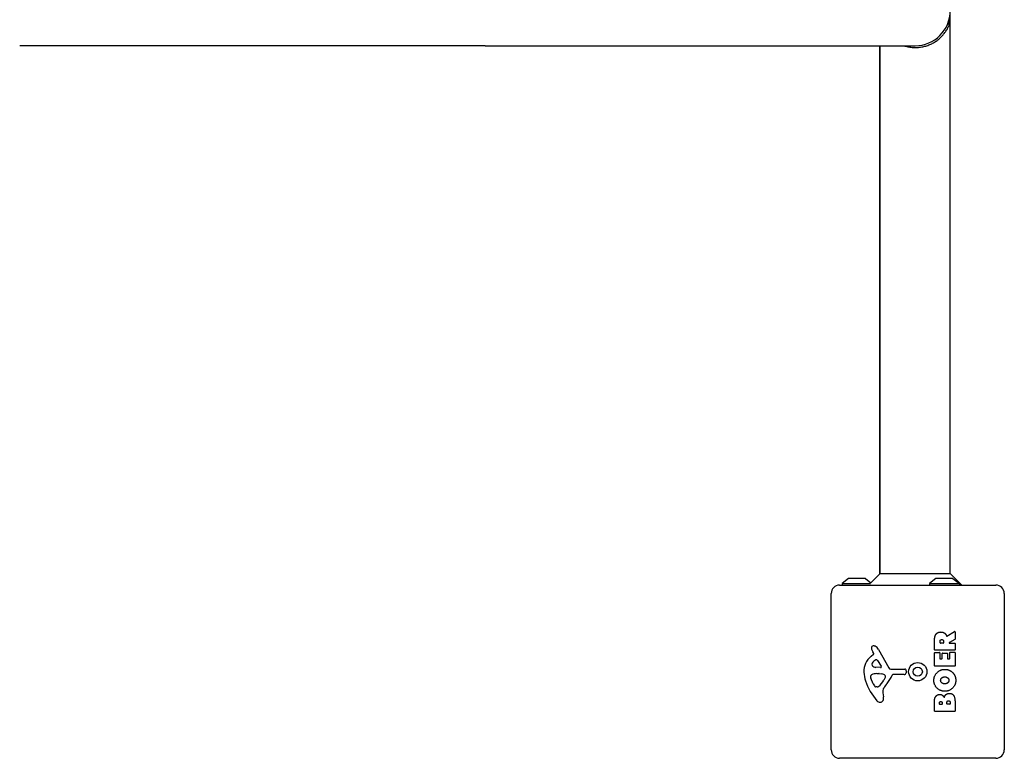
# Model space of a CAD drawing. Units: millimetres. Extents: x -4759 to 3937, y -5149 to 5257.
# Drawn here: x -1338 to -747, y -3266 to -2823 of the extents above; entities that cross this region are included whole.
import ezdxf

# ---------------------------------------------------------------- set-up
doc = ezdxf.new("R2010")
doc.units = ezdxf.units.MM
doc.header["$LTSCALE"] = 65
doc.layers.add('SW_Toestellen', color=2, linetype='Continuous')

msp = doc.modelspace()

# ---------------------------------------------------------------- linework, layer by layer
at = {"layer": 'SW_Toestellen'}
for p, q in [((-779.01, -3155.35), (-779.01, -2479.49)), ((-1058.5, -2838.42), (-1338.16, -2838.42)), ((-1058.5, -2838.42), (-800.01, -2838.42)), ((-821.51, -2838.42), (-821.51, -3155.85)), ((-821.01, -3155.35), (-821.01, -2838.42)), ((-840.11, -3158.52), (-844.01, -3161.42)), ((-830.21, -3158.42), (-839.81, -3158.42)), ((-829.91, -3158.52), (-826.62, -3160.96)), ((-821.01, -3155.35), (-826.62, -3160.96)), ((-821.01, -3155.35), (-779.01, -3155.35)), ((-787.61, -3158.52), (-791.51, -3161.42)), ((-777.71, -3158.42), (-787.31, -3158.42)), ((-779.01, -3155.35), (-771.94, -3162.42)), ((-777.41, -3158.52), (-773.51, -3161.42)), ((-845.51, -3162.42), (-751.51, -3162.42)), ((-844.01, -3161.42), (-826.82, -3161.42)), ((-844.01, -3161.42), (-844.01, -3162.42)), ((-791.51, -3161.42), (-773.51, -3161.42)), ((-791.51, -3161.42), (-791.51, -3162.42)), ((-773.51, -3161.42), (-773.51, -3162.42)), ((-850.51, -3261.42), (-850.51, -3167.42)), ((-746.51, -3167.42), (-746.51, -3261.42)), ((-780.97, -3193.04), (-776.42, -3190.29)), ((-776.12, -3190.46), (-776.12, -3194.9)), ((-788.41, -3201.29), (-788.41, -3195.16)), ((-785.12, -3197.04), (-785.12, -3196.29)), ((-783.2, -3197.24), (-784.92, -3197.24)), ((-783, -3196.22), (-783, -3197.04)), ((-776.22, -3195.07), (-779.54, -3196.86)), ((-779.44, -3197.24), (-776.32, -3197.24)), ((-776.12, -3197.44), (-776.12, -3201.29)), ((-826.61, -3205.15), (-825.09, -3203.9)), ((-824.99, -3203.4), (-825.51, -3202.47)), ((-822.06, -3201.04), (-815.99, -3212.1)), ((-788.41, -3210.88), (-788.41, -3203.03)), ((-776.32, -3201.49), (-788.21, -3201.49)), ((-788.21, -3202.83), (-785.42, -3202.83)), ((-785.22, -3203.03), (-785.22, -3206.47)), ((-785.02, -3206.67), (-784.09, -3206.67)), ((-783.89, -3206.47), (-783.89, -3203.45)), ((-783.69, -3203.25), (-780.89, -3203.25)), ((-780.69, -3203.45), (-780.69, -3206.47)), ((-780.49, -3206.67), (-779.52, -3206.67)), ((-779.32, -3206.47), (-779.32, -3202.92)), ((-779.12, -3202.72), (-776.32, -3202.72)), ((-776.12, -3202.92), (-776.12, -3210.88)), ((-820.85, -3211.87), (-823.7, -3211.78)), ((-822.64, -3207.68), (-820.44, -3211.15)), ((-776.32, -3211.08), (-788.21, -3211.08)), ((-825.31, -3221.69), (-826.74, -3218.27)), ((-823.05, -3215.55), (-821.82, -3215.55)), ((-821.61, -3215.56), (-820.04, -3215.67)), ((-818.03, -3217.93), (-818.89, -3219.52)), ((-814.66, -3212.89), (-806.31, -3212.83)), ((-806.77, -3216.18), (-813.51, -3216.18)), ((-805.41, -3213.85), (-805.57, -3215.14)), ((-822.93, -3223.51), (-823.7, -3223.51)), ((-819.52, -3227), (-819.12, -3229.49)), ((-788.41, -3238.03), (-788.41, -3231.62)), ((-785.5, -3233.83), (-785.5, -3233.24)), ((-784.03, -3234.03), (-785.3, -3234.03)), ((-783.83, -3233.17), (-783.83, -3233.83)), ((-780.98, -3233.8), (-780.98, -3232.98)), ((-779.23, -3234), (-780.78, -3234)), ((-779.03, -3232.91), (-779.03, -3233.8)), ((-776.12, -3232.31), (-776.12, -3238.03)), ((-776.32, -3238.23), (-788.21, -3238.23)), ((-751.51, -3266.42), (-845.51, -3266.42))]:
    msp.add_line(p, q, dxfattribs=at)
for radius in [5.5, 2.75]:
    msp.add_circle((-798.51, -3214.42), radius, dxfattribs=at)
for centre, radius, start, end in [((-800.01, -2817.42), 21, 270, 90), ((-839.81, -3158.92), 0.5, 90, 126.63416), ((-830.21, -3158.92), 0.5, 53.36584, 90), ((-787.31, -3158.92), 0.5, 90, 126.63416), ((-777.71, -3158.92), 0.5, 53.36584, 90), ((-845.51, -3167.42), 5, 90, 180), ((-751.51, -3167.42), 5, 0, 90), ((-776.32, -3190.46), 0.2, 0, 121.15487), ((-776.32, -3194.9), 0.2, 298.40652, 0), ((-825.17, -3200.12), 1.21, 162.71793, 186.88111), ((-823.58, -3199.93), 2.81, 186.88111, 200.26552), ((-825.11, -3200.14), 1.27, 72.16742, 162.71793), ((-826.82, -3205.45), 6.85, 67.38882, 72.16742), ((-825.85, -3203.12), 4.33, 28.74381, 67.38882), ((-784.92, -3197.04), 0.2, 180, 270), ((-783.2, -3197.04), 0.2, 270, 0), ((-779.44, -3197.04), 0.2, 118.40652, 270), ((-776.32, -3197.44), 0.2, 0, 90), ((-819.17, -3214.22), 11.73, 129.36887, 182.13023), ((-815.3, -3196.87), 11.64, 200.26552, 208.74381), ((-825.34, -3203.59), 0.391, 309.36887, 28.74381), ((-788.21, -3201.29), 0.2, 180, 270), ((-788.21, -3203.03), 0.2, 90, 180), ((-785.42, -3203.03), 0.2, 0, 90), ((-785.02, -3206.47), 0.2, 180, 270), ((-784.09, -3206.47), 0.2, 270, 0), ((-783.69, -3203.45), 0.2, 90, 180), ((-780.89, -3203.45), 0.2, 0, 90), ((-780.49, -3206.47), 0.2, 180, 270), ((-779.52, -3206.47), 0.2, 270, 0), ((-779.12, -3202.92), 0.2, 90, 180), ((-776.32, -3201.29), 0.2, 270, 0), ((-776.32, -3202.92), 0.2, 0, 90), ((-824.92, -3209.91), 1.25, 146.40748, 218.94933), ((-821.77, -3212), 5.03, 112.40056, 146.40748), ((-823.61, -3208.85), 2.94, 218.94933, 268.2808), ((-823.37, -3208.14), 0.856, 32.49383, 112.40056), ((-820.83, -3211.4), 0.47, 268.2808, 32.49383), ((-814.67, -3211.38), 1.51, 208.74381, 270.391), ((-788.21, -3210.88), 0.2, 180, 270), ((-776.32, -3210.88), 0.2, 270, 0), ((-812.56, -3213.97), 18.35, 182.13023, 198.83226), ((-825.9, -3217.21), 1.04, 112.39053, 178.88811), ((-824.28, -3217.24), 2.67, 178.88811, 202.67525), ((-822.78, -3224.79), 9.24, 91.69349, 112.39053), ((-821.82, -3218.57), 3.01, 85.93975, 90), ((-820.26, -3218.71), 3.04, 61.6277, 85.93975), ((-819.62, -3217.52), 1.69, 358.15446, 61.6277), ((-818.73, -3217.55), 0.805, 331.29272, 358.15446), ((-829.45, -3210.46), 16.64, 318.82227, 338.83395), ((-813.51, -3216.64), 0.452, 90, 158.83395), ((-806.77, -3214.98), 1.2, 270, 352.53943), ((-806.3, -3213.73), 0.903, 352.53943, 90.391), ((-796.05, -3208.34), 35.79, 198.83226, 221.02302), ((-820.24, -3219.57), 5.5, 202.67525, 217.51873), ((-823.22, -3221.85), 1.75, 217.51873, 249.06748), ((-823.7, -3223.12), 0.391, 249.06748, 270), ((-822.93, -3222.04), 1.47, 270, 307.86861), ((-829.34, -3213.8), 11.91, 307.86861, 331.29272), ((-815.48, -3226.37), 4.09, 149.43219, 188.91925), ((-802.52, -3234.02), 19.13, 138.82227, 149.43219), ((-823.3, -3230.15), 4.23, 338.97886, 8.91925), ((-820.94, -3230), 2.8, 221.02302, 266.89035), ((-821, -3231.03), 1.76, 266.89035, 338.97886), ((-785.3, -3233.83), 0.2, 180, 270), ((-784.03, -3233.83), 0.2, 270, 0), ((-780.78, -3233.8), 0.2, 180, 270), ((-779.23, -3233.8), 0.2, 270, 0), ((-788.21, -3238.03), 0.2, 180, 270), ((-776.32, -3238.03), 0.2, 270, 0), ((-845.51, -3261.42), 5, 180, 270), ((-751.51, -3261.42), 5, 270, 0)]:
    msp.add_arc(centre, radius, start, end, dxfattribs=at)
for points, knots in [([(-806.92, -2838.42), (-806.73, -2838.48), (-806.54, -2838.54), (-806.35, -2838.6), (-805.55, -2838.84), (-804.71, -2839.04), (-803.86, -2839.19), (-803.03, -2839.33), (-802.16, -2839.44), (-801.3, -2839.49), (-800.45, -2839.54), (-799.57, -2839.54), (-798.72, -2839.49), (-797.86, -2839.44), (-796.99, -2839.33), (-796.16, -2839.19), (-795.31, -2839.04), (-794.47, -2838.84), (-793.66, -2838.6), (-792.84, -2838.35), (-792.04, -2838.05), (-791.27, -2837.73), (-790.49, -2837.39), (-789.73, -2837.01), (-789.02, -2836.6), (-788.28, -2836.18), (-787.58, -2835.72), (-786.93, -2835.24), (-786.26, -2834.75), (-785.61, -2834.21), (-785.03, -2833.68), (-784.43, -2833.13), (-783.86, -2832.53), (-783.34, -2831.94), (-782.81, -2831.33), (-782.32, -2830.7), (-781.88, -2830.07), (-781.43, -2829.43), (-781.02, -2828.77), (-780.67, -2828.14), (-780.31, -2827.49), (-779.99, -2826.82), (-779.74, -2826.24)], [0.3845229, 0.3845229, 0.3845229, 0.3845229, 0.3946656, 0.3946656, 0.3946656, 0.4372523, 0.4372523, 0.4372523, 0.4791606, 0.4791606, 0.4791606, 0.5208374, 0.5208374, 0.5208374, 0.5627458, 0.5627458, 0.5627458, 0.6053326, 0.6053326, 0.6053326, 0.6489976, 0.6489976, 0.6489976, 0.6940657, 0.6940657, 0.6940657, 0.7407673, 0.7407673, 0.7407673, 0.7892292, 0.7892292, 0.7892292, 0.8394757, 0.8394757, 0.8394757, 0.8914402, 0.8914402, 0.8914402, 0.9449897, 0.9449897, 0.9449897, 1, 1, 1, 1]), ([(-781.26, -3192.94), (-781.26, -3192.96), (-781.24, -3192.99), (-781.21, -3193.02), (-781.19, -3193.04), (-781.14, -3193.06), (-781.11, -3193.07), (-781.07, -3193.07), (-781.05, -3193.07), (-781.01, -3193.06), (-780.99, -3193.05), (-780.97, -3193.04)], [0, 0, 0, 0, 0.00781289, 0.00781289, 0.01562578, 0.01562578, 0.02343867, 0.02343867, 0.02938866, 0.02938866, 0.03533865, 0.03533865, 0.03533865, 0.03533865])]:
    msp.add_open_spline(points, degree=3, knots=knots, dxfattribs=at)
for points, degree in [([(-779.74, -2826.24), (-779.76, -2825.22), (-779.79, -2824.2), (-779.81, -2823.18)], 3), ([(-788.41, -3195.16), (-788.41, -3193.19), (-787.63, -3192.02)], 2), ([(-787.63, -3192.02), (-786.69, -3190.59), (-784.68, -3190.56)], 2), ([(-784.68, -3190.56), (-783.34, -3190.52), (-782.44, -3191.22)], 2), ([(-782.44, -3191.22), (-781.8, -3191.69), (-781.45, -3192.5)], 2), ([(-781.45, -3192.5), (-781.32, -3192.77), (-781.26, -3192.94)], 2), ([(-785.12, -3196.29), (-785.12, -3195.16), (-784.13, -3195.1)], 2), ([(-784.13, -3195.1), (-783.61, -3195.06), (-783, -3195.74), (-783, -3196.22)], 2), ([(-788.84, -3219.63), (-788.85, -3216.92), (-784.98, -3212.99), (-782.28, -3212.99)], 2), ([(-784.75, -3219.61), (-784.78, -3218.69), (-784.03, -3218.08)], 2), ([(-784.03, -3218.08), (-783.34, -3217.52), (-782.35, -3217.5)], 2), ([(-782.35, -3217.5), (-781.37, -3217.46), (-780.64, -3218.01)], 2), ([(-782.28, -3212.99), (-779.36, -3212.99), (-777.48, -3214.98)], 2), ([(-780.64, -3218.01), (-779.86, -3218.6), (-779.84, -3219.56)], 2), ([(-777.48, -3214.98), (-775.62, -3216.92), (-775.67, -3219.7)], 2), ([(-782.33, -3226.18), (-785.02, -3226.15), (-788.83, -3222.32), (-788.84, -3219.63)], 2), ([(-782.2, -3221.74), (-783.2, -3221.77), (-784.71, -3220.57), (-784.75, -3219.61)], 2), ([(-775.67, -3219.7), (-775.71, -3222.41), (-779.63, -3226.21), (-782.33, -3226.18)], 2), ([(-780.54, -3221.12), (-781.22, -3221.7), (-782.2, -3221.74)], 2), ([(-779.84, -3219.56), (-779.81, -3220.52), (-780.54, -3221.12)], 2), ([(-788.41, -3231.62), (-788.41, -3230.17), (-787.62, -3229.16)], 2), ([(-787.62, -3229.16), (-786.75, -3228.07), (-785.34, -3228.03)], 2), ([(-785.34, -3228.03), (-784.42, -3227.99), (-783.66, -3228.58)], 2), ([(-783.66, -3228.58), (-782.95, -3229.11), (-782.61, -3229.97)], 2), ([(-782.61, -3229.97), (-781.92, -3227.45), (-779.64, -3227.43)], 2), ([(-779.64, -3227.43), (-776.12, -3227.41), (-776.12, -3232.31)], 2), ([(-785.5, -3233.24), (-785.5, -3232.84), (-785.04, -3232.33), (-784.68, -3232.31)], 2), ([(-784.68, -3232.31), (-784.33, -3232.3), (-783.83, -3232.82), (-783.83, -3233.17)], 2), ([(-780.98, -3232.98), (-780.98, -3231.87), (-780.05, -3231.84)], 2), ([(-780.05, -3231.84), (-779.62, -3231.81), (-779.03, -3232.46), (-779.03, -3232.91)], 2)]:
    msp.add_open_spline(points, degree=degree, dxfattribs=at)

doc.saveas('drawing.dxf')
